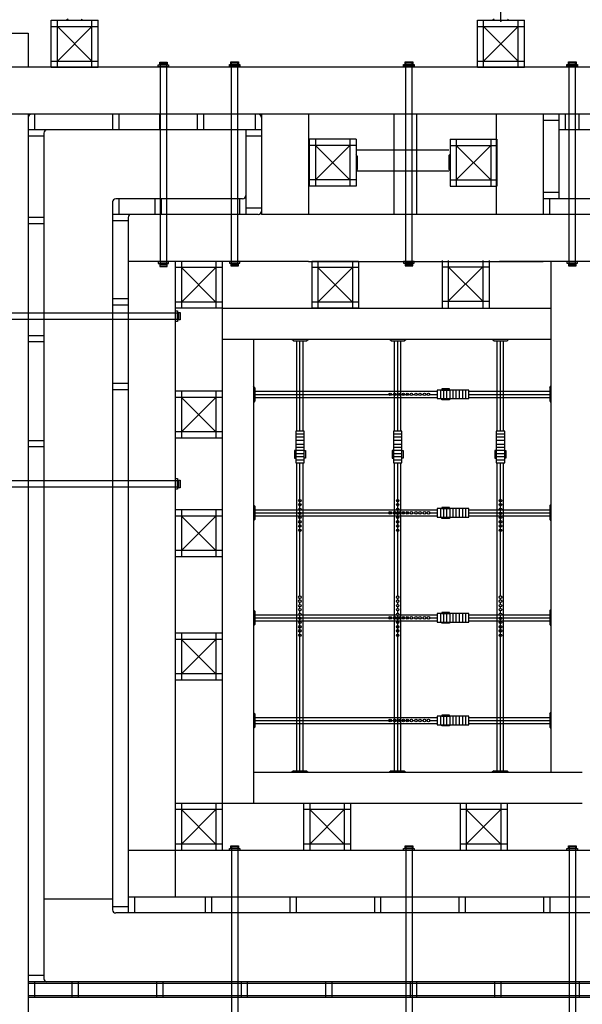
# Model space of a CAD drawing. Units: inches. Extents: x -26470 to 3011936, y 92264 to 325516.
# Drawn here: x 290876 to 295788, y 190148 to 198746 of the extents above; entities that cross this region are included whole.
import ezdxf

# ---------------------------------------------------------------- set-up
doc = ezdxf.new("R2010")
doc.units = ezdxf.units.IN
doc.header["$LTSCALE"] = 20
doc.header["$MEASUREMENT"] = 0
doc.layers.get('0').update_dxf_attribs({"lineweight": 25})
doc.layers.add('03', color=2, linetype='Continuous', lineweight=30)
doc.layers.add('BAO', color=1, linetype='Continuous')

msp = doc.modelspace()

# ---------------------------------------------------------------- linework, layer by layer
for p, q in [((295077, 198733.9), (295077, 200122.1)), ((292103.6, 198364.1), (292103.6, 196602.2)), ((292158.2, 198364.1), (292103.6, 198364.1)), ((292158.2, 198364.1), (292158.2, 196602.2)), ((292780.9, 198368.2), (292726.2, 198368.2)), ((292726.2, 196606.3), (292726.2, 198368.2)), ((292780.9, 196606.3), (292780.9, 198368.2)), ((294302.2, 198368.2), (294247.5, 198368.2)), ((294247.5, 196606.3), (294247.5, 198368.2)), ((294302.2, 196606.3), (294302.2, 198368.2)), ((295727.9, 198368.2), (295673.2, 198368.2)), ((295673.2, 196606.3), (295673.2, 198368.2)), ((295727.9, 196606.3), (295727.9, 198368.2)), ((292158.2, 196602.2), (292103.6, 196602.2)), ((292780.9, 196606.3), (292726.2, 196606.3)), ((294302.2, 196606.3), (294247.5, 196606.3)), ((295727.9, 196606.3), (295673.2, 196606.3)), ((292266.4, 196183.9), (290504.5, 196183.9)), ((292266.4, 196129.2), (290504.5, 196129.2)), ((292266.4, 196129.2), (292266.4, 196183.9)), ((292266.4, 194719.5), (290504.5, 194719.5)), ((292266.4, 194664.8), (290504.5, 194664.8)), ((292266.4, 194664.8), (292266.4, 194719.5)), ((292780.9, 191522.1), (292726.2, 191522.1)), ((292726.2, 191522.1), (292726.2, 189760.2)), ((292780.9, 191522.1), (292780.9, 189760.2)), ((294302.2, 191522.1), (294247.5, 191522.1)), ((294247.5, 191522.1), (294247.5, 189760.2)), ((294302.2, 191522.1), (294302.2, 189760.2)), ((295727.9, 191522.1), (295673.2, 191522.1)), ((295673.2, 191522.1), (295673.2, 189760.2)), ((295727.9, 191522.1), (295727.9, 189760.2))]:
    msp.add_line(p, q)
for points in [[(292176, 198334.7), (292084.4, 198334.7), (292084.4, 198350.4), (292176, 198350.4)], [(292163.7, 198350.4), (292098.1, 198350.4), (292098.1, 198375), (292163.7, 198375)], [(292798.7, 198338.8), (292707.1, 198338.8), (292707.1, 198354.5), (292798.7, 198354.5)], [(292786.4, 198354.5), (292720.7, 198354.5), (292720.7, 198379.1), (292786.4, 198379.1)], [(294320, 198338.8), (294228.4, 198338.8), (294228.4, 198354.5), (294320, 198354.5)], [(294307.7, 198354.5), (294242.1, 198354.5), (294242.1, 198379.1), (294307.7, 198379.1)], [(295745.6, 198338.8), (295654.1, 198338.8), (295654.1, 198354.5), (295745.6, 198354.5)], [(295733.3, 198354.5), (295667.7, 198354.5), (295667.7, 198379.1), (295733.3, 198379.1)], [(292176, 196631.5), (292084.4, 196631.5), (292084.4, 196615.8), (292176, 196615.8)], [(292798.7, 196635.6), (292707.1, 196635.6), (292707.1, 196619.9), (292798.7, 196619.9)], [(294320, 196635.6), (294228.4, 196635.6), (294228.4, 196619.9), (294320, 196619.9)], [(295745.6, 196635.6), (295654.1, 196635.6), (295654.1, 196619.9), (295745.6, 196619.9)], [(292163.7, 196615.8), (292098.1, 196615.8), (292098.1, 196591.2), (292163.7, 196591.2)], [(292786.4, 196619.9), (292720.7, 196619.9), (292720.7, 196595.3), (292786.4, 196595.3)], [(294307.7, 196619.9), (294242.1, 196619.9), (294242.1, 196595.3), (294307.7, 196595.3)], [(295733.3, 196619.9), (295667.7, 196619.9), (295667.7, 196595.3), (295733.3, 196595.3)], [(292237.1, 196111.4), (292237.1, 196203), (292252.8, 196203), (292252.8, 196111.4)], [(292252.8, 196123.8), (292252.8, 196189.4), (292277.4, 196189.4), (292277.4, 196123.8)], [(292237.1, 194647), (292237.1, 194738.6), (292252.8, 194738.6), (292252.8, 194647)], [(292252.8, 194659.3), (292252.8, 194724.9), (292277.4, 194724.9), (292277.4, 194659.3)], [(292798.7, 191492.7), (292707.1, 191492.7), (292707.1, 191508.4), (292798.7, 191508.4)], [(292786.4, 191508.4), (292720.7, 191508.4), (292720.7, 191533), (292786.4, 191533)], [(294320, 191492.7), (294228.4, 191492.7), (294228.4, 191508.4), (294320, 191508.4)], [(294307.7, 191508.4), (294242.1, 191508.4), (294242.1, 191533), (294307.7, 191533)], [(295745.6, 191492.7), (295654.1, 191492.7), (295654.1, 191508.4), (295745.6, 191508.4)], [(295733.3, 191508.4), (295667.7, 191508.4), (295667.7, 191533), (295733.3, 191533)]]:
    msp.add_lwpolyline(points, close=True)
msp.add_point((295077, 198733.9))
at = {"layer": '03'}
for p, q in [((291150.9, 198330.6), (291150.9, 198740.6)), ((291150.9, 198740.6), (291561, 198740.6)), ((291205.6, 198330.6), (291205.6, 198740.6)), ((291298.6, 198751.4), (291284.9, 198740.6)), ((291413.4, 198751.4), (291427.1, 198740.6)), ((291506.3, 198330.6), (291506.3, 198740.6)), ((291561, 198330.6), (291561, 198740.6)), ((294872, 198330.6), (294872, 198740.6)), ((294872, 198740.6), (295282.1, 198740.6)), ((294926.7, 198330.6), (294926.7, 198740.6)), ((295019.6, 198751.4), (295006, 198740.6)), ((295134.4, 198751.4), (295148.1, 198740.6)), ((295227.4, 198330.6), (295227.4, 198740.6)), ((295282.1, 198330.6), (295282.1, 198740.6)), ((290539.4, 198627.8), (290949.5, 198627.8)), ((290949.5, 198627.8), (290949.5, 198330.6)), ((291150.9, 198686), (291561, 198686)), ((291506.3, 198385.2), (291205.6, 198686)), ((291205.6, 198385.2), (291506.3, 198686)), ((294872, 198686), (295282.1, 198686)), ((295227.4, 198385.2), (294926.7, 198686)), ((294926.7, 198385.2), (295227.4, 198686)), ((291150.9, 198385.2), (291561, 198385.2)), ((294872, 198385.2), (295282.1, 198385.2)), ((293368.8, 198330.6), (290205.3, 198330.6)), ((291150.9, 198330.6), (291561, 198330.6)), ((295061, 198330.6), (292977.7, 198330.6)), ((294307.6, 198330.6), (293897.5, 198330.6)), ((294872, 198330.6), (295282.1, 198330.6)), ((297045.7, 198330.6), (295063.8, 198330.6)), ((295446.5, 197920.5), (290205.3, 197920.5)), ((290949.5, 197920.5), (290949.5, 189419)), ((291004.1, 197920.5), (291004.1, 197783.8)), ((291687.6, 197920.5), (291687.6, 197783.8)), ((291742.3, 197920.5), (291742.3, 197783.8)), ((292096.9, 197920.5), (292096.9, 197783.8)), ((292425.7, 197920.5), (292425.7, 197783.8)), ((292480.4, 197920.5), (292480.4, 197783.8)), ((292931.4, 197920.5), (292931.4, 197783.8)), ((292986.1, 197920.5), (292986.1, 197045.7)), ((293396.2, 197920.5), (293396.2, 197045.7)), ((294146.1, 197045.7), (294146.1, 197920.5)), ((294344.7, 197045.7), (294344.7, 197920.5)), ((295036.4, 197920.5), (295036.4, 197045.7)), ((297045.7, 197920.5), (295446.5, 197920.5)), ((295446.5, 197920.5), (295446.5, 197045.7)), ((295637.8, 197920.5), (295637.8, 197783.8)), ((295760.9, 197783.8), (295760.9, 197920.5)), ((295583.2, 197865.8), (295446.5, 197865.8)), ((291086.2, 197783.8), (290949.5, 197783.8)), ((291086.2, 197729.1), (290949.5, 197729.1)), ((293813, 197703.1), (293402.9, 197703.1)), ((293402.9, 197703.1), (293402.9, 197293)), ((293457.6, 197703.1), (293457.6, 197293)), ((293758.3, 197703.1), (293758.3, 197293)), ((293813, 197703.1), (293813, 197293)), ((294633.1, 197703.1), (294633.1, 197293)), ((294633.1, 197703.1), (295043.1, 197703.1)), ((294687.8, 197703.1), (294687.8, 197293)), ((294988.5, 197703.1), (294988.5, 197293)), ((295043.1, 197703.1), (295043.1, 197293)), ((293813, 197648.4), (293402.9, 197648.4)), ((293457.6, 197648.4), (293758.3, 197347.7)), ((293758.3, 197648.4), (293457.6, 197347.7)), ((294622.3, 197606), (293813, 197606)), ((294633.1, 197648.4), (295043.1, 197648.4)), ((294687.8, 197648.4), (294988.5, 197347.7)), ((294988.5, 197648.4), (294687.8, 197347.7)), ((293823.7, 197555.4), (293813, 197569.1)), ((293823.7, 197555.4), (293823.7, 197440.6)), ((294622.3, 197555.4), (294633.1, 197569.1)), ((294622.3, 197555.4), (294622.3, 197440.6)), ((293823.7, 197440.6), (293813, 197427)), ((294622.3, 197422.3), (293813, 197422.3)), ((294622.3, 197440.6), (294633.1, 197427)), ((293813, 197347.7), (293402.9, 197347.7)), ((294633.1, 197347.7), (295043.1, 197347.7)), ((293813, 197293), (293402.9, 197293)), ((294633.1, 197293), (295043.1, 197293)), ((295583.2, 197237.1), (295446.5, 197237.1)), ((295501.2, 197182.4), (295501.2, 197045.7)), ((292986.1, 197100.4), (292849.4, 197100.4)), ((291086.2, 197018.4), (290949.5, 197018.4)), ((292958.8, 197045.7), (291687.6, 197045.7)), ((291824.3, 196991), (291687.6, 196991)), ((291824.3, 197018.4), (291824.3, 193992.8)), ((296608.3, 197045.7), (292986.1, 197045.7)), ((291086.2, 196963.7), (290949.5, 196963.7)), ((293396.2, 196635.6), (291824.3, 196635.6)), ((292234.3, 196635.6), (292234.3, 193992.8)), ((292644.4, 196635.6), (292234.3, 196635.6)), ((292234.3, 196635.6), (292234.3, 196225.6)), ((292289, 196635.6), (292289, 196225.6)), ((292589.7, 196635.6), (292589.7, 196225.6)), ((292644.4, 196635.6), (292644.4, 196225.6)), ((293396.2, 196635.6), (295446.5, 196635.6)), ((293425.5, 196635.6), (293425.5, 196225.6)), ((293835.5, 196635.6), (293425.5, 196635.6)), ((293480.2, 196635.6), (293480.2, 196225.6)), ((293780.9, 196635.6), (293780.9, 196225.6)), ((293835.5, 196635.6), (293835.5, 196225.6)), ((294563.6, 196643.6), (294563.6, 196233.6)), ((294618.3, 196643.6), (294618.3, 196233.6)), ((294919, 196643.6), (294919, 196233.6)), ((294973.7, 196643.6), (294973.7, 196233.6)), ((296170.9, 196635.6), (295063.8, 196635.6)), ((295514.8, 196635.6), (295514.8, 196027)), ((292644.4, 196581), (292234.3, 196581)), ((292289, 196581), (292589.7, 196280.3)), ((292589.7, 196581), (292289, 196280.3)), ((293835.5, 196581), (293425.5, 196581)), ((293780.9, 196581), (293480.2, 196280.3)), ((293480.2, 196581), (293780.9, 196280.3)), ((294563.6, 196589), (294973.7, 196589)), ((294618.3, 196589), (294919, 196288.2)), ((294919, 196589), (294618.3, 196288.2)), ((291824.3, 196307.6), (291687.6, 196307.6)), ((294563.6, 196288.2), (294973.7, 196288.2)), ((291824.3, 196252.9), (291687.6, 196252.9)), ((292644.4, 196280.3), (292234.3, 196280.3)), ((292644.4, 196225.6), (292234.3, 196225.6)), ((292644.4, 196225.6), (292644.4, 193992.8)), ((292644.4, 196225.6), (295514.8, 196225.6)), ((293835.5, 196280.3), (293425.5, 196280.3)), ((293835.5, 196225.6), (293425.5, 196225.6)), ((295514.8, 196225.6), (295514.8, 192176.1)), ((291086.2, 195986.7), (290949.5, 195986.7)), ((295514.8, 195952.2), (292644.4, 195952.2)), ((292917.8, 195952.2), (292917.8, 191902.7)), ((293265.1, 195941.5), (293251.5, 195952.2)), ((293380, 195941.5), (293393.6, 195952.2)), ((294119.4, 195941.5), (294105.8, 195952.2)), ((294234.2, 195941.5), (294247.9, 195952.2)), ((295016.1, 195941.5), (295002.4, 195952.2)), ((295130.9, 195941.5), (295144.6, 195952.2)), ((295514.8, 196027), (295514.8, 193992.8)), ((291086.2, 195932), (290949.5, 195932)), ((293265.1, 195941.5), (293380, 195941.5)), ((293295.2, 195154.1), (293295.2, 195941.5)), ((293322.5, 195154.1), (293322.5, 195941.5)), ((293349.9, 195154.1), (293349.9, 195941.5)), ((293349.9, 195154.1), (293349.9, 195941.5)), ((294119.4, 195941.5), (294234.2, 195941.5)), ((294149.5, 195154.1), (294149.5, 195941.5)), ((294176.8, 195154.1), (294176.8, 195941.5)), ((294204.2, 195154.1), (294204.2, 195941.5)), ((294204.2, 195154.1), (294204.2, 195941.5)), ((295016.1, 195941.5), (295130.9, 195941.5)), ((295046.2, 195154.1), (295046.2, 195941.5)), ((295073.5, 195154.1), (295073.5, 195941.5)), ((295100.8, 195154.1), (295100.8, 195941.5)), ((295100.8, 195154.1), (295100.8, 195941.5)), ((291824.3, 195569.5), (291687.6, 195569.5)), ((291824.3, 195514.8), (291687.6, 195514.8)), ((292928.5, 195531.9), (292917.8, 195545.6)), ((292928.5, 195531.9), (292928.5, 195417.1)), ((295504.1, 195531.9), (295514.8, 195545.6)), ((295504.1, 195531.9), (295504.1, 195417.1)), ((292234.3, 195502.5), (292234.3, 195092.4)), ((292644.4, 195502.5), (292234.3, 195502.5)), ((292644.4, 195447.8), (292234.3, 195447.8)), ((292289, 195502.5), (292289, 195092.4)), ((292589.7, 195447.8), (292289, 195147.1)), ((292289, 195447.8), (292589.7, 195147.1)), ((292589.7, 195502.5), (292589.7, 195092.4)), ((292644.4, 195502.5), (292644.4, 195092.4)), ((292928.5, 195501.8), (294521.3, 195501.8)), ((292928.5, 195474.5), (294284.8, 195474.5)), ((292928.5, 195447.1), (294521.3, 195447.1)), ((294122.2, 195474.5), (294139.9, 195474.5)), ((294161.8, 195474.5), (294175.5, 195474.5)), ((294197.3, 195474.5), (294215.1, 195474.5)), ((294237, 195474.5), (294249.3, 195474.5)), ((294306.7, 195474.5), (294324.5, 195474.5)), ((294346.3, 195474.5), (294360, 195474.5)), ((294381.9, 195474.5), (294399.6, 195474.5)), ((294421.5, 195474.5), (294433.8, 195474.5)), ((294455.7, 195474.5), (294521.3, 195474.5)), ((294798.8, 195511.4), (294521.3, 195511.4)), ((294521.3, 195511.4), (294521.3, 195437.6)), ((294521.3, 195437.6), (294798.8, 195437.6)), ((294548.6, 195511.4), (294548.6, 195437.6)), ((294576, 195511.4), (294576, 195437.6)), ((294603.3, 195511.4), (294603.3, 195437.6)), ((294630.6, 195511.4), (294630.6, 195437.6)), ((294658, 195511.4), (294658, 195437.6)), ((294685.3, 195511.4), (294685.3, 195437.6)), ((294716.8, 195437.6), (294716.8, 195511.4)), ((294744.1, 195437.6), (294744.1, 195511.4)), ((294771.4, 195437.6), (294771.4, 195511.4)), ((294798.8, 195437.6), (294798.8, 195511.4)), ((294798.8, 195501.8), (295504.1, 195501.8)), ((294798.8, 195474.5), (295504.1, 195474.5)), ((294798.8, 195447.1), (295504.1, 195447.1)), ((294798.8, 195447.1), (295504.1, 195447.1)), ((292928.5, 195417.1), (292917.8, 195403.4)), ((295504.1, 195417.1), (295514.8, 195403.4)), ((292644.4, 195147.1), (292234.3, 195147.1)), ((292644.4, 195092.4), (292234.3, 195092.4)), ((293285.6, 195154.1), (293285.6, 194876.7)), ((293359.4, 195154.1), (293285.6, 195154.1)), ((293359.4, 195126.8), (293285.6, 195126.8)), ((293359.4, 195099.5), (293285.6, 195099.5)), ((293359.4, 194876.7), (293359.4, 195154.1)), ((294139.9, 195154.1), (294139.9, 194876.7)), ((294213.7, 195154.1), (294139.9, 195154.1)), ((294213.7, 195126.8), (294139.9, 195126.8)), ((294213.7, 195099.5), (294139.9, 195099.5)), ((294213.7, 194876.7), (294213.7, 195154.1)), ((295036.6, 195154.1), (295036.6, 194876.7)), ((295110.4, 195154.1), (295036.6, 195154.1)), ((295110.4, 195126.8), (295036.6, 195126.8)), ((295110.4, 195099.5), (295036.6, 195099.5)), ((295110.4, 194876.7), (295110.4, 195154.1)), ((291086.2, 195069.5), (290949.5, 195069.5)), ((291086.2, 195014.8), (290949.5, 195014.8)), ((293359.4, 195072.1), (293285.6, 195072.1)), ((293285.6, 195040.7), (293359.4, 195040.7)), ((293285.6, 195013.4), (293359.4, 195013.4)), ((294213.7, 195072.1), (294139.9, 195072.1)), ((294139.9, 195040.7), (294213.7, 195040.7)), ((294139.9, 195013.4), (294213.7, 195013.4)), ((295110.4, 195072.1), (295036.6, 195072.1)), ((295036.6, 195040.7), (295110.4, 195040.7)), ((295036.6, 195013.4), (295110.4, 195013.4)), ((293285.6, 194986), (293359.4, 194986)), ((293285.6, 194958.7), (293359.4, 194958.7)), ((293285.6, 194931.3), (293359.4, 194931.3)), ((294139.9, 194986), (294213.7, 194986)), ((294139.9, 194958.7), (294213.7, 194958.7)), ((294139.9, 194931.3), (294213.7, 194931.3)), ((295036.6, 194986), (295110.4, 194986)), ((295036.6, 194958.7), (295110.4, 194958.7)), ((295036.6, 194931.3), (295110.4, 194931.3)), ((293285.6, 194904), (293359.4, 194904)), ((293285.6, 194876.7), (293359.4, 194876.7)), ((293295.2, 192186.9), (293295.2, 194876.7)), ((293322.5, 193714), (293322.5, 194876.7)), ((293349.9, 192186.9), (293349.9, 194876.7)), ((294139.9, 194904), (294213.7, 194904)), ((294139.9, 194876.7), (294213.7, 194876.7)), ((294149.5, 192186.9), (294149.5, 194876.7)), ((294176.8, 193714), (294176.8, 194876.7)), ((294204.2, 192186.9), (294204.2, 194876.7)), ((295036.6, 194904), (295110.4, 194904)), ((295036.6, 194876.7), (295110.4, 194876.7)), ((295046.2, 192186.9), (295046.2, 194876.7)), ((295073.5, 193714), (295073.5, 194876.7)), ((295100.8, 192186.9), (295100.8, 194876.7)), ((293322.5, 194556.7), (293322.5, 194574.5)), ((294176.8, 194556.7), (294176.8, 194574.5)), ((295073.5, 194556.7), (295073.5, 194574.5)), ((292928.5, 194497.1), (292917.8, 194510.8)), ((292928.5, 194497.1), (292928.5, 194382.3)), ((293322.5, 194521.2), (293322.5, 194534.9)), ((293322.5, 194481.6), (293322.5, 194499.3)), ((294176.8, 194521.2), (294176.8, 194534.9)), ((294176.8, 194481.6), (294176.8, 194499.3)), ((295073.5, 194521.2), (295073.5, 194534.9)), ((295073.5, 194481.6), (295073.5, 194499.3)), ((295504.1, 194497.1), (295514.8, 194510.8)), ((295504.1, 194497.1), (295504.1, 194382.3)), ((292644.4, 194465.5), (292234.3, 194465.5)), ((292234.3, 194465.5), (292234.3, 194055.4)), ((292644.4, 194410.8), (292234.3, 194410.8)), ((292289, 194465.5), (292289, 194055.4)), ((292289, 194410.8), (292589.7, 194110.1)), ((292589.7, 194410.8), (292289, 194110.1)), ((292589.7, 194465.5), (292589.7, 194055.4)), ((292644.4, 194465.5), (292644.4, 194055.4)), ((292928.5, 194467), (294521.3, 194467)), ((292928.5, 194439.7), (294284.8, 194439.7)), ((292928.5, 194412.3), (294521.3, 194412.3)), ((293322.5, 194411.9), (293322.5, 194424.2)), ((294122.2, 194439.7), (294139.9, 194439.7)), ((294161.8, 194439.7), (294175.5, 194439.7)), ((294176.8, 194411.9), (294176.8, 194424.2)), ((294197.3, 194439.7), (294215.1, 194439.7)), ((294237, 194439.7), (294249.3, 194439.7)), ((294306.7, 194439.7), (294324.5, 194439.7)), ((294346.3, 194439.7), (294360, 194439.7)), ((294381.9, 194439.7), (294399.6, 194439.7)), ((294421.5, 194439.7), (294433.8, 194439.7)), ((294455.7, 194439.7), (294521.3, 194439.7)), ((294798.8, 194476.6), (294521.3, 194476.6)), ((294521.3, 194476.6), (294521.3, 194402.8)), ((294521.3, 194402.8), (294798.8, 194402.8)), ((294548.6, 194476.6), (294548.6, 194402.8)), ((294576, 194476.6), (294576, 194402.8)), ((294603.3, 194476.6), (294603.3, 194402.8)), ((294630.6, 194476.6), (294630.6, 194402.8)), ((294658, 194476.6), (294658, 194402.8)), ((294685.3, 194476.6), (294685.3, 194402.8)), ((294716.8, 194402.8), (294716.8, 194476.6)), ((294744.1, 194402.8), (294744.1, 194476.6)), ((294771.4, 194402.8), (294771.4, 194476.6)), ((294798.8, 194402.8), (294798.8, 194476.6)), ((294798.8, 194467), (295504.1, 194467)), ((294798.8, 194439.7), (295504.1, 194439.7)), ((294798.8, 194412.3), (295504.1, 194412.3)), ((294798.8, 194412.3), (295504.1, 194412.3)), ((295073.5, 194411.9), (295073.5, 194424.2)), ((292928.5, 194382.3), (292917.8, 194368.6)), ((293322.5, 194372.2), (293322.5, 194390)), ((293322.5, 194336.7), (293322.5, 194350.3)), ((293322.5, 194297), (293322.5, 194314.8)), ((294176.8, 194372.2), (294176.8, 194390)), ((294176.8, 194336.7), (294176.8, 194350.3)), ((294176.8, 194297), (294176.8, 194314.8)), ((295073.5, 194372.2), (295073.5, 194390)), ((295073.5, 194336.7), (295073.5, 194350.3)), ((295073.5, 194297), (295073.5, 194314.8)), ((295504.1, 194382.3), (295514.8, 194368.6)), ((292644.4, 194110.1), (292234.3, 194110.1)), ((292644.4, 194055.4), (292234.3, 194055.4)), ((291824.3, 193992.8), (291824.3, 190945.9)), ((292234.3, 193992.8), (292234.3, 191082.6)), ((292644.4, 193992.8), (292644.4, 191902.7)), ((295514.8, 193992.8), (295514.8, 192176.1)), ((293322.5, 193679.9), (293322.5, 193692.2)), ((293322.5, 193640.2), (293322.5, 193658)), ((294176.8, 193679.9), (294176.8, 193692.2)), ((294176.8, 193640.2), (294176.8, 193658)), ((295073.5, 193679.9), (295073.5, 193692.2)), ((295073.5, 193640.2), (295073.5, 193658)), ((292928.5, 193580.6), (292917.8, 193594.2)), ((292928.5, 193580.6), (292928.5, 193465.8)), ((292928.5, 193550.5), (294521.3, 193550.5)), ((293322.5, 193604.7), (293322.5, 193618.4)), ((293322.5, 193565), (293322.5, 193582.8)), ((293322.5, 192186.9), (293322.5, 193543.2)), ((294176.8, 193604.7), (294176.8, 193618.4)), ((294176.8, 193565), (294176.8, 193582.8)), ((294176.8, 192186.9), (294176.8, 193543.2)), ((294521.3, 193560.1), (294521.3, 193486.3)), ((294798.8, 193560.1), (294521.3, 193560.1)), ((294548.6, 193560.1), (294548.6, 193486.3)), ((294576, 193560.1), (294576, 193486.3)), ((294603.3, 193560.1), (294603.3, 193486.3)), ((294630.6, 193560.1), (294630.6, 193486.3)), ((294658, 193560.1), (294658, 193486.3)), ((294685.3, 193560.1), (294685.3, 193486.3)), ((294716.8, 193486.3), (294716.8, 193560.1)), ((294744.1, 193486.3), (294744.1, 193560.1)), ((294771.4, 193486.3), (294771.4, 193560.1)), ((294798.8, 193486.3), (294798.8, 193560.1)), ((294798.8, 193550.5), (295504.1, 193550.5)), ((295073.5, 193604.7), (295073.5, 193618.4)), ((295073.5, 193565), (295073.5, 193582.8)), ((295073.5, 192186.9), (295073.5, 193543.2)), ((295504.1, 193580.6), (295514.8, 193594.2)), ((295504.1, 193580.6), (295504.1, 193465.8)), ((292928.5, 193465.8), (292917.8, 193452.1)), ((292928.5, 193523.2), (294284.8, 193523.2)), ((292928.5, 193495.8), (294521.3, 193495.8)), ((293322.5, 193495.3), (293322.5, 193507.6)), ((293322.5, 193455.7), (293322.5, 193473.5)), ((294122.2, 193523.2), (294139.9, 193523.2)), ((294161.8, 193523.2), (294175.5, 193523.2)), ((294176.8, 193495.3), (294176.8, 193507.6)), ((294176.8, 193455.7), (294176.8, 193473.5)), ((294197.3, 193523.2), (294215.1, 193523.2)), ((294237, 193523.2), (294249.3, 193523.2)), ((294306.7, 193523.2), (294324.5, 193523.2)), ((294346.3, 193523.2), (294360, 193523.2)), ((294381.9, 193523.2), (294399.6, 193523.2)), ((294421.5, 193523.2), (294433.8, 193523.2)), ((294455.7, 193523.2), (294521.3, 193523.2)), ((294521.3, 193486.3), (294798.8, 193486.3)), ((294798.8, 193523.2), (295504.1, 193523.2)), ((294798.8, 193495.8), (295504.1, 193495.8)), ((294798.8, 193495.8), (295504.1, 193495.8)), ((295073.5, 193495.3), (295073.5, 193507.6)), ((295073.5, 193455.7), (295073.5, 193473.5)), ((295504.1, 193465.8), (295514.8, 193452.1)), ((292234.3, 193388), (292234.3, 192978)), ((292644.4, 193388), (292234.3, 193388)), ((292289, 193388), (292289, 192978)), ((292589.7, 193388), (292589.7, 192978)), ((293322.5, 193420.2), (293322.5, 193433.8)), ((293322.5, 193380.5), (293322.5, 193398.3)), ((294176.8, 193420.2), (294176.8, 193433.8)), ((294176.8, 193380.5), (294176.8, 193398.3)), ((295073.5, 193420.2), (295073.5, 193433.8)), ((295073.5, 193380.5), (295073.5, 193398.3)), ((292644.4, 193333.4), (292234.3, 193333.4)), ((292289, 193333.4), (292589.7, 193032.7)), ((292589.7, 193333.4), (292289, 193032.7)), ((292644.4, 193032.7), (292234.3, 193032.7)), ((292644.4, 192978), (292234.3, 192978)), ((292928.5, 192683.9), (292917.8, 192697.6)), ((292928.5, 192683.9), (292928.5, 192569.1)), ((295504.1, 192683.9), (295514.8, 192697.6)), ((295504.1, 192683.9), (295504.1, 192569.1)), ((292928.5, 192653.8), (294521.3, 192653.8)), ((292928.5, 192626.5), (294284.8, 192626.5)), ((292928.5, 192599.2), (294521.3, 192599.2)), ((294122.2, 192626.5), (294139.9, 192626.5)), ((294161.8, 192626.5), (294175.5, 192626.5)), ((294197.3, 192626.5), (294215.1, 192626.5)), ((294237, 192626.5), (294249.3, 192626.5)), ((294306.7, 192626.5), (294324.5, 192626.5)), ((294346.3, 192626.5), (294360, 192626.5)), ((294381.9, 192626.5), (294399.6, 192626.5)), ((294421.5, 192626.5), (294433.8, 192626.5)), ((294455.7, 192626.5), (294521.3, 192626.5)), ((294521.3, 192663.4), (294521.3, 192589.6)), ((294798.8, 192663.4), (294521.3, 192663.4)), ((294521.3, 192589.6), (294798.8, 192589.6)), ((294548.6, 192663.4), (294548.6, 192589.6)), ((294576, 192663.4), (294576, 192589.6)), ((294603.3, 192663.4), (294603.3, 192589.6)), ((294630.6, 192663.4), (294630.6, 192589.6)), ((294658, 192663.4), (294658, 192589.6)), ((294685.3, 192663.4), (294685.3, 192589.6)), ((294716.8, 192589.6), (294716.8, 192663.4)), ((294744.1, 192589.6), (294744.1, 192663.4)), ((294771.4, 192589.6), (294771.4, 192663.4)), ((294798.8, 192589.6), (294798.8, 192663.4)), ((294798.8, 192653.8), (295504.1, 192653.8)), ((294798.8, 192626.5), (295504.1, 192626.5)), ((294798.8, 192599.2), (295504.1, 192599.2)), ((294798.8, 192599.2), (295504.1, 192599.2)), ((292928.5, 192569.1), (292917.8, 192555.4)), ((295504.1, 192569.1), (295514.8, 192555.4)), ((292917.8, 192176.1), (295788.2, 192176.1)), ((293265.1, 192186.9), (293251.5, 192176.1)), ((293265.1, 192186.9), (293380, 192186.9)), ((293380, 192186.9), (293393.6, 192176.1)), ((294119.4, 192186.9), (294105.8, 192176.1)), ((294119.4, 192186.9), (294234.2, 192186.9)), ((294234.2, 192186.9), (294247.9, 192176.1)), ((295016.1, 192186.9), (295002.4, 192176.1)), ((295016.1, 192186.9), (295130.9, 192186.9)), ((295130.9, 192186.9), (295144.6, 192176.1)), ((292644.4, 191902.7), (292234.3, 191902.7)), ((292234.3, 191902.7), (292234.3, 191492.7)), ((292289, 191902.7), (292289, 191492.7)), ((292589.7, 191902.7), (292589.7, 191492.7)), ((292644.4, 191902.7), (292644.4, 191492.7)), ((295788.2, 191902.7), (292644.4, 191902.7)), ((293353.8, 191902.7), (293353.8, 191492.7)), ((293408.5, 191902.7), (293408.5, 191492.7)), ((293709.2, 191902.7), (293709.2, 191492.7)), ((293763.9, 191902.7), (293763.9, 191492.7)), ((295130.7, 191902.7), (294720.7, 191902.7)), ((294720.7, 191902.7), (294720.7, 191492.7)), ((294775.3, 191902.7), (294775.3, 191492.7)), ((295076.1, 191902.7), (295076.1, 191492.7)), ((295130.7, 191902.7), (295130.7, 191492.7)), ((292644.4, 191848.1), (292234.3, 191848.1)), ((292589.7, 191848.1), (292289, 191547.4)), ((292289, 191848.1), (292589.7, 191547.4)), ((293763.9, 191848.1), (293353.8, 191848.1)), ((293408.5, 191848.1), (293709.2, 191547.4)), ((293709.2, 191848.1), (293408.5, 191547.4)), ((295130.7, 191848.1), (294720.7, 191848.1)), ((295076.1, 191848.1), (294775.3, 191547.4)), ((294775.3, 191848.1), (295076.1, 191547.4)), ((296608.3, 191492.7), (291824.3, 191492.7)), ((292644.4, 191547.4), (292234.3, 191547.4)), ((292644.4, 191492.7), (292234.3, 191492.7)), ((293763.9, 191547.4), (293353.8, 191547.4)), ((293763.9, 191492.7), (293353.8, 191492.7)), ((295130.7, 191547.4), (294720.7, 191547.4)), ((295130.7, 191492.7), (294720.7, 191492.7)), ((296745, 191082.6), (291824.3, 191082.6)), ((291878.9, 191082.6), (291878.9, 190945.9)), ((291878.9, 191082.6), (291878.9, 190945.9)), ((292496.5, 191082.6), (292496.5, 190945.9)), ((292551.2, 191082.6), (292551.2, 190945.9)), ((293234.6, 191082.6), (293234.6, 190945.9)), ((293289.3, 191082.6), (293289.3, 190945.9)), ((293972.7, 191082.6), (293972.7, 190945.9)), ((294027.4, 191082.6), (294027.4, 190945.9)), ((294710.9, 191082.6), (294710.9, 190945.9)), ((294765.5, 191082.6), (294765.5, 190945.9)), ((295449, 191082.6), (295449, 190945.9)), ((295503.6, 191082.6), (295503.6, 190945.9)), ((291824.3, 191000.6), (291687.6, 191000.6)), ((291086.2, 190399.2), (290949.5, 190399.2)), ((297045.7, 190330.8), (290949.5, 190330.8)), ((291004.1, 190344.5), (291004.1, 190207.8)), ((291332.2, 190344.5), (291332.2, 190207.8)), ((291386.9, 190344.5), (291386.9, 190207.8)), ((292070.3, 190344.5), (292070.3, 190207.8)), ((292125, 190344.5), (292125, 190207.8)), ((292808.4, 190344.5), (292808.4, 190207.8)), ((292863.1, 190344.5), (292863.1, 190207.8)), ((293546.5, 190344.5), (293546.5, 190207.8)), ((293601.2, 190344.5), (293601.2, 190207.8)), ((294284.6, 190344.5), (294284.6, 190207.8)), ((294339.3, 190344.5), (294339.3, 190207.8)), ((295022.8, 190344.5), (295022.8, 190207.8)), ((295077.4, 190344.5), (295077.4, 190207.8)), ((295760.9, 190344.5), (295760.9, 190207.8)), ((297045.7, 190221.5), (290949.5, 190221.5)), ((297045.7, 190207.8), (290949.5, 190207.8))]:
    msp.add_line(p, q, dxfattribs=at)
for points in [[(294562.3, 195511.4), (294627.9, 195511.4), (294627.9, 195522.3), (294562.3, 195522.3)], [(294562.3, 195437.6), (294627.9, 195437.6), (294627.9, 195426.6), (294562.3, 195426.6)], [(293285.6, 194917.7), (293285.6, 194983.3), (293274.7, 194983.3), (293274.7, 194917.7)], [(293359.4, 194917.7), (293359.4, 194983.3), (293370.4, 194983.3), (293370.4, 194917.7)], [(294139.9, 194917.7), (294139.9, 194983.3), (294129, 194983.3), (294129, 194917.7)], [(294213.7, 194917.7), (294213.7, 194983.3), (294224.7, 194983.3), (294224.7, 194917.7)], [(295036.6, 194917.7), (295036.6, 194983.3), (295025.7, 194983.3), (295025.7, 194917.7)], [(295110.4, 194917.7), (295110.4, 194983.3), (295121.4, 194983.3), (295121.4, 194917.7)], [(294562.3, 194476.6), (294627.9, 194476.6), (294627.9, 194487.5), (294562.3, 194487.5)], [(294562.3, 194402.8), (294627.9, 194402.8), (294627.9, 194391.8), (294562.3, 194391.8)], [(294562.3, 193560.1), (294627.9, 193560.1), (294627.9, 193571), (294562.3, 193571)], [(294562.3, 193486.3), (294627.9, 193486.3), (294627.9, 193475.3), (294562.3, 193475.3)], [(294562.3, 192663.4), (294627.9, 192663.4), (294627.9, 192674.3), (294562.3, 192674.3)], [(294562.3, 192589.6), (294627.9, 192589.6), (294627.9, 192578.7), (294562.3, 192578.7)]]:
    msp.add_lwpolyline(points, close=True, dxfattribs=at)
for centre in [(294111.2, 195474.5), (294150.9, 195474.5), (294186.4, 195474.5), (294226, 195474.5), (294260.2, 195474.5), (294295.8, 195474.5), (294335.4, 195474.5), (294370.9, 195474.5), (294410.6, 195474.5), (294444.7, 195474.5), (293322.5, 194545.8), (293322.5, 194510.3), (293322.5, 194470.6), (294176.8, 194545.8), (294176.8, 194510.3), (294176.8, 194470.6), (295073.5, 194545.8), (295073.5, 194510.3), (295073.5, 194470.6), (293322.5, 194435.1), (293322.5, 194400.9), (294111.2, 194439.7), (294150.9, 194439.7), (294176.8, 194435.1), (294176.8, 194400.9), (294186.4, 194439.7), (294226, 194439.7), (294260.2, 194439.7), (294295.8, 194439.7), (294335.4, 194439.7), (294370.9, 194439.7), (294410.6, 194439.7), (294444.7, 194439.7), (295073.5, 194435.1), (295073.5, 194400.9), (293322.5, 194361.3), (293322.5, 194325.7), (294176.8, 194361.3), (294176.8, 194325.7), (295073.5, 194361.3), (295073.5, 194325.7), (293322.5, 194286.1), (294176.8, 194286.1), (295073.5, 194286.1), (293322.5, 193703.1), (294176.8, 193703.1), (295073.5, 193703.1), (293322.5, 193668.9), (293322.5, 193629.3), (294176.8, 193668.9), (294176.8, 193629.3), (295073.5, 193668.9), (295073.5, 193629.3), (293322.5, 193593.7), (293322.5, 193554.1), (294176.8, 193593.7), (294176.8, 193554.1), (295073.5, 193593.7), (295073.5, 193554.1), (293322.5, 193518.6), (293322.5, 193484.4), (293322.5, 193444.8), (294111.2, 193523.2), (294150.9, 193523.2), (294176.8, 193518.6), (294176.8, 193484.4), (294176.8, 193444.8), (294186.4, 193523.2), (294226, 193523.2), (294260.2, 193523.2), (294295.8, 193523.2), (294335.4, 193523.2), (294370.9, 193523.2), (294410.6, 193523.2), (294444.7, 193523.2), (295073.5, 193518.6), (295073.5, 193484.4), (295073.5, 193444.8), (293322.5, 193409.2), (293322.5, 193369.6), (294176.8, 193409.2), (294176.8, 193369.6), (295073.5, 193409.2), (295073.5, 193369.6), (294111.2, 192626.5), (294150.9, 192626.5), (294186.4, 192626.5), (294226, 192626.5), (294260.2, 192626.5), (294295.8, 192626.5), (294335.4, 192626.5), (294370.9, 192626.5), (294410.6, 192626.5), (294444.7, 192626.5)]:
    msp.add_circle(centre, 10.9, dxfattribs=at)
at = {"layer": 'BAO'}
for p, q in [((295583.2, 197920.5), (295583.2, 197182.4)), ((292986.1, 197783.8), (290949.5, 197783.8)), ((291086.2, 197756.5), (291086.2, 191066.5)), ((292849.4, 197783.8), (292849.4, 197045.7)), ((297045.7, 197783.8), (295583.2, 197783.8)), ((292986.1, 197729.1), (292849.4, 197729.1)), ((291687.6, 197155.1), (291687.6, 193388)), ((292822.1, 197182.4), (291714.9, 197182.4)), ((291742.3, 197182.4), (291742.3, 197045.7)), ((292056.6, 197182.4), (292056.6, 197045.7)), ((292111.3, 197182.4), (292111.3, 197045.7)), ((292794.7, 197182.4), (292794.7, 197045.7)), ((296717.7, 197182.4), (295446.5, 197182.4)), ((291687.6, 193388), (291687.6, 191066.5)), ((291687.6, 191066.5), (291086.2, 191066.5)), ((291086.2, 191066.5), (291086.2, 190371.8)), ((291687.6, 191066.5), (291687.6, 190973.3)), ((296717.7, 190945.9), (291714.9, 190945.9)), ((297045.7, 190344.5), (290949.5, 190344.5))]:
    msp.add_line(p, q, dxfattribs=at)
for centre, start, end in [((290976.8, 197893.2), 90, 180), ((292958.8, 197893.2), 0, 90), ((291113.5, 197756.5), 90, 180), ((291714.9, 197155.1), 90, 180), ((292822.1, 197209.7), 270, 0), ((292958.8, 197073), 270, 0), ((291851.6, 197018.4), 90, 180), ((291714.9, 190973.3), 180, 270), ((291113.5, 190371.8), 180, 270)]:
    msp.add_arc(centre, 27.3, start, end, dxfattribs=at)

doc.saveas('drawing.dxf')
